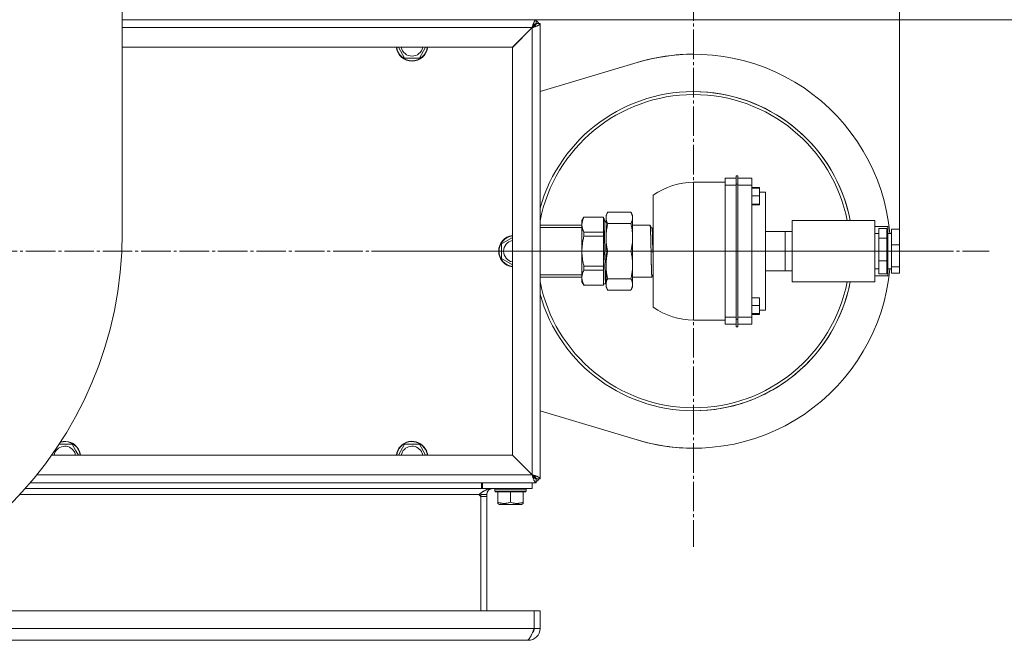
# Model space of a CAD drawing. Units: millimetres. Extents: x 0 to 21052, y -4 to 7425.
# Drawn here: x 6212 to 6712, y 5529 to 5844 of the extents above; entities that cross this region are included whole.
import ezdxf

# ---------------------------------------------------------------- set-up
doc = ezdxf.new("R2010")
doc.units = ezdxf.units.MM
doc.linetypes.add('K5LT_AXLED', pattern=[19.5, 15, -1.5, 1.5, -1.5])
doc.linetypes.add('K5LT_THIN', pattern=[0])
for name, color, linetype, true_color in [('DIM', 6, 'Continuous', 0xff00ff), ('OSI', 2, 'Continuous', 0xffff00), ('R', 1, 'Continuous', 0xff0000), ('WELDING', 7, 'Continuous', 0xffffff)]:
    doc.layers.add(name, color=color, linetype=linetype, true_color=true_color)

msp = doc.modelspace()

# ---------------------------------------------------------------- linework, layer by layer
at = {"layer": 'DIM', "color": 7, "linetype": 'K5LT_THIN', "lineweight": 18}
for p, q in [((6658.61, 5729.84), (6658.61, 6383.55)), ((6474.11, 5844.14), (6982.62, 5844.14))]:
    msp.add_line(p, q, dxfattribs=at)
at = {"layer": 'OSI', "color": 30, "linetype": 'K5LT_AXLED', "lineweight": 18, "true_color": 0xff8000}
for p, q in [((6554.11, 5726.64), (6554.11, 5876.64)), ((5591.11, 5726.64), (6683.61, 5726.64)), ((6554.11, 5726.64), (6404.11, 5726.64)), ((6554.11, 5726.64), (6554.11, 5576.64)), ((6554.11, 5726.64), (6704.11, 5726.64))]:
    msp.add_line(p, q, dxfattribs=at)
at = {"layer": 'R', "color": 7, "linetype": 'K5LT_THIN', "lineweight": 18}
for p, q in [((6264.01, 5736.04), (6264.01, 5875.64)), ((6264.01, 5736.04), (6264.01, 5875.64)), ((6264.01, 5844.14), (6474.11, 5844.14)), ((6442.11, 5844.14), (6264.01, 5844.14)), ((6450.11, 5844.14), (6442.11, 5844.14)), ((6450.11, 5844.14), (6472.11, 5844.14)), ((6472.11, 5844.14), (6474.11, 5844.14)), ((6474.11, 5844.14), (6474.11, 5842.14)), ((6472.08, 5840.14), (6264.01, 5840.14)), ((6472.08, 5840.14), (6462.08, 5830.14)), ((6462.11, 5830.11), (6472.11, 5840.11)), ((6472.11, 5613.17), (6472.11, 5840.11)), ((6472.68, 5840.7), (6472.51, 5840.78)), ((6472.68, 5840.7), (6474.11, 5842.14)), ((6474.11, 5842.14), (6472.68, 5840.7)), ((6474.11, 5842.14), (6476.11, 5842.14)), ((6476.11, 5842.14), (6476.11, 5611.14)), ((6476.11, 5842.14), (6476.11, 5840.14)), ((6476.11, 5840.14), (6476.11, 5613.14)), ((6462.08, 5830.14), (6264.01, 5830.14)), ((6407.36, 5824.64), (6404.19, 5830.14)), ((6418.04, 5830.14), (6414.87, 5824.64)), ((6462.11, 5623.17), (6462.11, 5830.11)), ((6414.87, 5824.64), (6407.36, 5824.64)), ((6525.38, 5822.42), (6476.11, 5807.64)), ((6476.11, 5807.64), (6525.38, 5822.42)), ((6575.61, 5760.64), (6575.61, 5764.88)), ((6575.61, 5764.88), (6576.61, 5764.88)), ((6576.61, 5764.88), (6576.61, 5760.64)), ((6554.11, 5761.64), (6554.11, 5691.64)), ((6570.11, 5761.64), (6554.11, 5761.64)), ((6570.11, 5763.63), (6570.11, 5760.19)), ((6570.11, 5763.63), (6575.61, 5763.63)), ((6570.11, 5760.19), (6570.11, 5693.09)), ((6570.11, 5760.19), (6575.61, 5760.19)), ((6575.61, 5760.64), (6576.61, 5760.64)), ((6575.61, 5692.21), (6575.61, 5760.64)), ((6576.61, 5763.63), (6583.61, 5763.63)), ((6576.61, 5760.64), (6576.61, 5692.21)), ((6576.61, 5760.19), (6583.61, 5760.19)), ((6583.61, 5763.63), (6583.61, 5760.19)), ((6583.61, 5760.19), (6583.61, 5693.09)), ((6583.61, 5759), (6587.61, 5759)), ((6587.61, 5758.55), (6587.61, 5759)), ((6533.61, 5698.27), (6533.61, 5755.01)), ((6583.61, 5758.55), (6587.61, 5758.55)), ((6583.61, 5754.73), (6587.61, 5754.73)), ((6587.61, 5754.73), (6587.61, 5758.55)), ((6587.61, 5756.64), (6590.61, 5756.64)), ((6587.61, 5750.57), (6587.61, 5754.73)), ((6590.61, 5696.64), (6590.61, 5756.64)), ((6583.61, 5750.57), (6587.61, 5750.57)), ((6583.61, 5750.22), (6587.61, 5750.22)), ((6587.61, 5750.22), (6587.61, 5750.57)), ((6497.38, 5742.14), (6498.39, 5743.89)), ((6508.38, 5743.89), (6498.39, 5743.89)), ((6498.39, 5743.89), (6498.39, 5743.85)), ((6498.39, 5743.85), (6508.38, 5743.85)), ((6508.38, 5743.89), (6508.38, 5743.85)), ((6508.38, 5743.1), (6508.38, 5743.85)), ((6509.61, 5744.89), (6510.48, 5746.39)), ((6509.61, 5744.89), (6509.61, 5743.5)), ((6510.48, 5746.39), (6522.25, 5746.39)), ((6523.11, 5744.89), (6522.25, 5746.39)), ((6523.11, 5744.89), (6523.11, 5743.5)), ((6476.11, 5739.86), (6497.38, 5739.86)), ((6476.11, 5738.7), (6497.38, 5738.7)), ((6497.38, 5742.14), (6497.38, 5740.06)), ((6497.38, 5726.64), (6497.38, 5740.06)), ((6508.38, 5743.1), (6508.38, 5737.02)), ((6509.61, 5740.87), (6508.46, 5743.22)), ((6508.54, 5743.26), (6508.54, 5743.26)), ((6509.61, 5743.5), (6509.61, 5733.62)), ((6522.25, 5740.61), (6510.48, 5740.61)), ((6523.11, 5743.5), (6523.11, 5733.62)), ((6532.06, 5739.82), (6523.11, 5739.84)), ((6532.02, 5739.82), (6532.98, 5737.83)), ((6532.02, 5739.82), (6532.02, 5739.82)), ((6532.03, 5739.8), (6532.03, 5739.8)), ((6532.96, 5737.86), (6533.61, 5739.22)), ((6604.11, 5711.14), (6604.11, 5742.14)), ((6604.11, 5742.14), (6646.11, 5742.14)), ((6646.11, 5742.14), (6646.11, 5711.14)), ((6646.11, 5739.14), (6652.61, 5739.14)), ((6652.61, 5739.14), (6652.61, 5714.14)), ((6498.39, 5736.28), (6498.39, 5734.21)), ((6498.39, 5736.28), (6508.38, 5736.28)), ((6508.38, 5734.21), (6498.39, 5734.21)), ((6508.38, 5737.02), (6508.38, 5736.28)), ((6508.38, 5736.28), (6508.38, 5734.21)), ((6508.38, 5734.21), (6508.38, 5732.72)), ((6532.97, 5737.86), (6532.97, 5737.86)), ((6590.61, 5736.64), (6600.61, 5736.64)), ((6600.61, 5731.66), (6600.61, 5736.65)), ((6600.61, 5736.65), (6604.11, 5736.65)), ((6646.11, 5735.64), (6648.11, 5735.64)), ((6648.11, 5738.15), (6652.11, 5738.15)), ((6648.11, 5733.2), (6648.11, 5738.15)), ((6652.11, 5733.2), (6652.11, 5738.15)), ((6652.61, 5735.64), (6654.61, 5735.64)), ((6654.61, 5729.84), (6654.61, 5737.85)), ((6654.61, 5737.85), (6658.61, 5737.85)), ((6658.61, 5729.84), (6658.61, 5737.85)), ((6456.61, 5730.39), (6462.11, 5733.57)), ((6456.61, 5722.89), (6456.61, 5730.39)), ((6508.38, 5732.72), (6508.38, 5720.56)), ((6509.61, 5733.62), (6509.61, 5719.65)), ((6523.11, 5733.62), (6523.11, 5719.65)), ((6600.61, 5726.66), (6600.61, 5731.66)), ((6648.11, 5721.69), (6648.11, 5733.2)), ((6648.11, 5733.2), (6652.11, 5733.2)), ((6652.11, 5721.69), (6652.11, 5733.2)), ((6654.61, 5729.84), (6658.61, 5729.84)), ((6654.61, 5718.63), (6654.61, 5729.84)), ((6658.61, 5718.63), (6658.61, 5729.84)), ((6497.38, 5713.21), (6497.38, 5726.64)), ((6522.25, 5726.64), (6510.48, 5726.64)), ((6600.61, 5726.66), (6604.11, 5726.66)), ((6600.61, 5721.66), (6600.61, 5726.66)), ((6462.11, 5719.71), (6456.61, 5722.89)), ((6508.38, 5719.07), (6498.39, 5719.07)), ((6498.39, 5717), (6498.39, 5719.07)), ((6508.38, 5719.07), (6508.38, 5720.56)), ((6508.38, 5719.07), (6508.38, 5717)), ((6509.61, 5719.65), (6509.61, 5709.78)), ((6523.11, 5719.65), (6523.11, 5709.78)), ((6600.61, 5716.65), (6600.61, 5721.66)), ((6648.11, 5721.69), (6652.11, 5721.69)), ((6648.11, 5715.13), (6648.11, 5721.69)), ((6652.11, 5715.13), (6652.11, 5721.69)), ((6476.11, 5714.58), (6497.38, 5714.58)), ((6508.38, 5717), (6498.39, 5717)), ((6508.38, 5716.25), (6508.38, 5717)), ((6508.38, 5716.25), (6508.38, 5710.17)), ((6532.92, 5713.45), (6533.61, 5714.89)), ((6590.61, 5716.64), (6600.61, 5716.64)), ((6600.61, 5716.65), (6604.11, 5716.65)), ((6600.61, 5716.64), (6600.61, 5716.65)), ((6600.61, 5716.63), (6600.61, 5716.64)), ((6600.61, 5716.63), (6604.11, 5716.63)), ((6646.11, 5717.64), (6648.11, 5717.64)), ((6646.11, 5714.14), (6652.61, 5714.14)), ((6648.11, 5715.13), (6652.11, 5715.13)), ((6652.61, 5717.64), (6654.61, 5717.64)), ((6654.61, 5718.63), (6658.61, 5718.63)), ((6654.61, 5715.43), (6654.61, 5718.63)), ((6654.61, 5715.43), (6658.61, 5715.43)), ((6658.61, 5715.43), (6658.61, 5718.63)), ((6476.11, 5713.42), (6497.38, 5713.42)), ((6497.38, 5713.21), (6497.38, 5711.14)), ((6497.38, 5711.14), (6498.39, 5709.39)), ((6508.38, 5709.43), (6498.39, 5709.43)), ((6498.39, 5709.43), (6498.39, 5709.39)), ((6508.38, 5709.39), (6498.39, 5709.39)), ((6508.38, 5709.43), (6508.38, 5710.17)), ((6509.42, 5709.99), (6508.38, 5709.99)), ((6508.38, 5709.43), (6508.38, 5709.39)), ((6509.61, 5710.54), (6509.35, 5710)), ((6509.61, 5709.78), (6509.61, 5708.39)), ((6522.25, 5712.67), (6510.48, 5712.67)), ((6532.97, 5713.44), (6523.11, 5713.44)), ((6523.11, 5709.78), (6523.11, 5708.39)), ((6532.92, 5713.45), (6532.92, 5713.45)), ((6646.11, 5711.14), (6604.11, 5711.14)), ((6509.61, 5708.39), (6510.48, 5706.88)), ((6522.25, 5706.88), (6510.48, 5706.88)), ((6523.11, 5708.39), (6522.25, 5706.88)), ((6583.61, 5703.01), (6587.61, 5703.01)), ((6583.61, 5699.13), (6587.61, 5699.13)), ((6587.61, 5699.13), (6587.61, 5703.01)), ((6587.61, 5695.02), (6587.61, 5699.13)), ((6583.61, 5695.02), (6587.61, 5695.02)), ((6587.61, 5694.78), (6583.61, 5694.78)), ((6587.61, 5694.54), (6583.61, 5694.54)), ((6587.61, 5696.64), (6590.61, 5696.64)), ((6587.61, 5694.78), (6587.61, 5695.02)), ((6587.61, 5694.54), (6587.61, 5694.78)), ((6570.11, 5691.64), (6554.11, 5691.64)), ((6570.11, 5693.09), (6570.11, 5689.64)), ((6570.11, 5693.09), (6575.61, 5693.09)), ((6570.11, 5689.64), (6575.61, 5689.64)), ((6575.61, 5692.21), (6575.61, 5688.3)), ((6575.61, 5692.21), (6576.61, 5692.21)), ((6576.61, 5693.09), (6583.61, 5693.09)), ((6576.61, 5688.3), (6576.61, 5692.21)), ((6576.61, 5689.64), (6583.61, 5689.64)), ((6583.61, 5689.64), (6583.61, 5693.09)), ((6575.61, 5688.3), (6576.61, 5688.3)), ((6476.11, 5645.64), (6525.38, 5630.86)), ((6525.38, 5630.86), (6476.11, 5645.64)), ((6231.97, 5628.64), (6238.62, 5628.64)), ((6238.62, 5628.64), (6240.49, 5625.39)), ((6240.49, 5625.39), (6241.79, 5623.14)), ((6404.19, 5623.14), (6407.36, 5628.64)), ((6407.36, 5628.64), (6414.87, 5628.64)), ((6414.87, 5628.64), (6416.74, 5625.39)), ((6416.74, 5625.39), (6418.04, 5623.14)), ((6228.23, 5623.14), (6462.08, 5623.14)), ((6462.08, 5623.14), (6472.08, 5613.14)), ((6472.11, 5613.17), (6462.11, 5623.17)), ((6442.11, 5609.14), (6217.39, 5609.14)), ((6474.11, 5609.14), (6217.39, 5609.14)), ((6220.7, 5613.14), (6472.08, 5613.14)), ((6442.11, 5609.14), (6450.11, 5609.14)), ((6446.36, 5606.14), (6446.36, 5609.14)), ((6446.86, 5606.14), (6446.86, 5609.14)), ((6472.11, 5609.14), (6450.11, 5609.14)), ((6472.11, 5609.14), (6472.11, 5606.14)), ((6472.11, 5606.14), (6472.11, 5609.14)), ((6474.11, 5609.14), (6472.11, 5609.14)), ((6472.68, 5612.57), (6472.75, 5612.75)), ((6472.68, 5612.57), (6474.11, 5611.14)), ((6474.11, 5611.14), (6472.68, 5612.57)), ((6476.11, 5611.14), (6474.11, 5611.14)), ((6474.11, 5611.14), (6474.11, 5609.14)), ((6476.11, 5613.14), (6476.11, 5611.14)), ((6446.36, 5606.14), (6214.79, 5606.14)), ((6446.86, 5606.14), (6446.36, 5606.14)), ((6446.86, 5606.14), (6472.11, 5606.14)), ((6453.11, 5605.84), (6453.29, 5606.14)), ((6453.11, 5604.84), (6453.11, 5605.84)), ((6453.11, 5605.84), (6457.11, 5605.84)), ((6453.11, 5604.84), (6453.29, 5604.54)), ((6453.11, 5604.84), (6457.11, 5604.84)), ((6453.29, 5604.54), (6457.2, 5604.54)), ((6454.61, 5599.19), (6454.61, 5604.54)), ((6457.11, 5605.84), (6469.11, 5605.84)), ((6457.11, 5604.84), (6469.11, 5604.84)), ((6457.2, 5604.54), (6468.94, 5604.54)), ((6461.11, 5599.19), (6461.11, 5604.54)), ((6467.61, 5599.19), (6467.61, 5604.54)), ((6469.11, 5605.84), (6468.94, 5606.14)), ((6469.11, 5604.84), (6468.94, 5604.54)), ((6469.11, 5604.84), (6469.11, 5605.84)), ((6472.11, 5606.14), (6472.11, 5606.14)), ((6445.11, 5603.14), (6212.08, 5603.14)), ((6445.11, 5603.14), (6446.11, 5602.14)), ((6446.11, 5603.14), (6446.11, 5602.14)), ((6449.11, 5603.14), (6446.11, 5603.14)), ((6446.11, 5602.14), (6449.11, 5602.14)), ((6446.11, 5602.14), (6446.11, 5544.14)), ((6449.11, 5602.14), (6449.11, 5603.14)), ((6449.11, 5602.14), (6449.11, 5544.14)), ((6454.61, 5598.61), (6454.61, 5599.19)), ((6467.61, 5599.19), (6467.61, 5598.61)), ((6454.61, 5598.61), (6455.61, 5598.04)), ((6455.61, 5598.04), (6458.36, 5598.04)), ((6458.36, 5598.04), (6466.62, 5598.04)), ((6467.61, 5598.61), (6466.62, 5598.04)), ((6107.89, 5544.14), (6473.11, 5544.14)), ((6476.11, 5544.14), (6473.11, 5544.14)), ((6473.11, 5535.14), (6473.11, 5544.14)), ((6473.11, 5544.14), (6473.11, 5535.14)), ((6476.11, 5535.14), (6476.11, 5544.14)), ((5644.12, 5535.14), (6473.11, 5535.14)), ((6476.11, 5535.14), (6473.11, 5535.14)), ((6469.36, 5529.14), (5647.87, 5529.14)), ((6451.36, 5529.14), (5665.87, 5529.14)), ((6451.36, 5529.14), (6452.11, 5529.14)), ((6452.11, 5529.14), (6470.11, 5529.14)), ((6470.11, 5529.14), (6470.11, 5529.44))]:
    msp.add_line(p, q, dxfattribs=at)
for centre, radius, start, end in [((6472.07, 5840.1), 1, 223.7747, 226.2253), ((6471.72, 5840.18), 1.09, 18.685, 28.611), ((6472.11, 5840.14), 4, 30, 60), ((6411.11, 5831.14), 8, 187.1808, 352.8192), ((6411.11, 5831.14), 7.83, 187.3405, 352.6595), ((6411.11, 5831.14), 5.51, 190.4613, 349.5387), ((6554.11, 5726.64), 100, 89.9999, 106.7016), ((6554.11, 5726.64), 100, 5.1636, 106.7016), ((6554.11, 5726.64), 81, 11.032, 164.3575), ((6554.11, 5726.64), 79.5, 11.2429, 168.8523), ((6554.11, 5726.64), 79.5, 11.2429, 168.8523), ((6554.11, 5726.64), 81, 11.032, 89.9998), ((6554.11, 5726.64), 35, 90, 125.8536), ((6554.49, 5737.72), 45.02, 174.6851, 175.6953), ((6068.01, 5736.04), 196, 270, 0), ((6068.01, 5736.04), 196, 270, 0), ((6463.11, 5726.64), 8, 97.1808, 262.8192), ((6463.11, 5726.64), 7.83, 97.3405, 262.6595), ((6463.11, 5726.64), 5.51, 100.4613, 259.5387), ((6554.11, 5726.64), 100, 253.2984, 354.8364), ((6554.11, 5726.64), 79.5, 191.1477, 270), ((6554.11, 5726.64), 79.5, 191.1477, 270), ((6554.11, 5726.64), 81, 195.6425, 348.968), ((6509.42, 5709.99), 0.00716, 291.2427, 29.6532), ((6554.11, 5726.64), 79.5, 270, 348.7571), ((6554.11, 5726.64), 79.5, 270, 348.7571), ((6554.11, 5726.64), 81, 270.0002, 348.968), ((6554.11, 5726.64), 35, 234.1464, 270), ((6234.86, 5622.14), 7.83, 30, 106.6746), ((6234.86, 5622.14), 8, 30, 105.2422), ((6411.11, 5622.14), 8, 30, 172.8192), ((6411.11, 5622.14), 7.83, 30, 172.6595), ((6554.11, 5726.64), 100, 253.2984, 270.0001), ((6234.86, 5622.14), 5.51, 30, 169.5387), ((6234.86, 5622.14), 5.51, 10.4613, 30), ((6234.86, 5622.14), 7.83, 7.3405, 30), ((6234.86, 5622.14), 8, 7.1808, 30), ((6411.11, 5622.14), 5.51, 30, 169.5387), ((6411.11, 5622.14), 5.51, 10.4613, 30), ((6411.11, 5622.14), 7.83, 7.3405, 30), ((6411.11, 5622.14), 8, 7.1808, 30), ((6472.07, 5613.18), 1, 133.7747, 136.2253), ((6472.16, 5613.53), 1.09, 288.685, 298.611), ((6472.11, 5613.14), 4, 300, 330), ((6452.11, 5603.14), 6, 172.4885, 180), ((6452.11, 5603.14), 3, 90, 180), ((6470.11, 5535.14), 6, 270, 0), ((6470.11, 5535.14), 3, 315.5335, 0)]:
    msp.add_arc(centre, radius, start, end, dxfattribs=at)
at = {"layer": 'WELDING', "color": 7, "linetype": 'K5LT_THIN', "lineweight": 18}
for points in [[(6474.11, 5844.14), (6474.07, 5844.14), (6473.97, 5844.12), (6473.82, 5844.05), (6473.68, 5843.92), (6473.53, 5843.75), (6473.39, 5843.53), (6473.24, 5843.27), (6473.1, 5842.97), (6472.95, 5842.64), (6472.81, 5842.27), (6472.66, 5841.88), (6472.52, 5841.46), (6472.37, 5841.03), (6472.23, 5840.59), (6472.13, 5840.29), (6472.08, 5840.14)], [(6474.11, 5842.14), (6474.07, 5842.14), (6473.97, 5842.13), (6473.82, 5842.09), (6473.68, 5842.03), (6473.53, 5841.94), (6473.39, 5841.83), (6473.24, 5841.7), (6473.1, 5841.56), (6472.95, 5841.39), (6472.81, 5841.2), (6472.66, 5841.01), (6472.52, 5840.8), (6472.37, 5840.58), (6472.23, 5840.36), (6472.13, 5840.21), (6472.08, 5840.14)], [(6472.11, 5840.11), (6472.26, 5840.16), (6472.56, 5840.25), (6473.01, 5840.4), (6473.44, 5840.54), (6473.85, 5840.69), (6474.25, 5840.83), (6474.61, 5840.98), (6474.95, 5841.12), (6475.25, 5841.27), (6475.51, 5841.41), (6475.73, 5841.56), (6475.9, 5841.7), (6476.02, 5841.85), (6476.1, 5841.99), (6476.11, 5842.09), (6476.11, 5842.14)], [(6472.11, 5840.11), (6472.19, 5840.16), (6472.34, 5840.25), (6472.56, 5840.4), (6472.78, 5840.54), (6472.98, 5840.69), (6473.18, 5840.83), (6473.36, 5840.98), (6473.53, 5841.12), (6473.68, 5841.27), (6473.81, 5841.41), (6473.92, 5841.56), (6474.01, 5841.7), (6474.07, 5841.85), (6474.11, 5841.99), (6474.11, 5842.09), (6474.11, 5842.14)], [(6472.08, 5613.14), (6472.13, 5612.99), (6472.23, 5612.69), (6472.37, 5612.25), (6472.52, 5611.81), (6472.66, 5611.4), (6472.81, 5611.01), (6472.95, 5610.64), (6473.1, 5610.3), (6473.24, 5610), (6473.39, 5609.74), (6473.53, 5609.53), (6473.68, 5609.35), (6473.82, 5609.23), (6473.97, 5609.15), (6474.07, 5609.14), (6474.11, 5609.14)], [(6472.08, 5613.14), (6472.13, 5613.06), (6472.23, 5612.91), (6472.37, 5612.69), (6472.52, 5612.48), (6472.66, 5612.27), (6472.81, 5612.07), (6472.95, 5611.89), (6473.1, 5611.72), (6473.24, 5611.57), (6473.39, 5611.44), (6473.53, 5611.33), (6473.68, 5611.25), (6473.82, 5611.18), (6473.97, 5611.15), (6474.07, 5611.14), (6474.11, 5611.14)], [(6474.11, 5611.14), (6474.11, 5611.19), (6474.11, 5611.28), (6474.07, 5611.43), (6474.01, 5611.57), (6473.92, 5611.72), (6473.81, 5611.86), (6473.68, 5612.01), (6473.53, 5612.15), (6473.36, 5612.3), (6473.18, 5612.44), (6472.98, 5612.59), (6472.78, 5612.73), (6472.56, 5612.88), (6472.34, 5613.02), (6472.19, 5613.12), (6472.11, 5613.17)], [(6476.11, 5611.14), (6476.11, 5611.19), (6476.1, 5611.28), (6476.02, 5611.43), (6475.9, 5611.57), (6475.73, 5611.72), (6475.51, 5611.86), (6475.25, 5612.01), (6474.95, 5612.15), (6474.61, 5612.3), (6474.25, 5612.44), (6473.85, 5612.59), (6473.44, 5612.73), (6473.01, 5612.88), (6472.56, 5613.02), (6472.26, 5613.12), (6472.11, 5613.17)], [(6445.11, 5603.14), (6445.26, 5603.25), (6445.56, 5603.47), (6446.01, 5603.81), (6446.45, 5604.13), (6446.9, 5604.44), (6447.34, 5604.74), (6447.79, 5605.01), (6448.24, 5605.26), (6448.68, 5605.49), (6449.13, 5605.68), (6449.57, 5605.85), (6450.02, 5605.98), (6450.47, 5606.07), (6450.91, 5606.13), (6451.21, 5606.14), (6451.36, 5606.14)], [(6473.11, 5535.14), (6473.02, 5534.91), (6472.84, 5534.46), (6472.57, 5533.8), (6472.31, 5533.15), (6472.04, 5532.53), (6471.77, 5531.94), (6471.5, 5531.39), (6471.23, 5530.89), (6470.97, 5530.44), (6470.7, 5530.05), (6470.43, 5529.72), (6470.16, 5529.46), (6469.89, 5529.28), (6469.63, 5529.16), (6469.45, 5529.14), (6469.36, 5529.14)]]:
    msp.add_open_spline(points, degree=3, dxfattribs=at)
for points, knots in [([(6497.38, 5740.06), (6497.38, 5740.21), (6497.39, 5740.44), (6497.42, 5740.8), (6497.46, 5741.12), (6497.52, 5741.44), (6497.57, 5741.68), (6497.62, 5741.87), (6497.66, 5742.04), (6497.72, 5742.22), (6497.78, 5742.4), (6497.88, 5742.71), (6498.07, 5743.2), (6498.27, 5743.61), (6498.39, 5743.85)], [0, 0, 0, 0, 1.715882, 2.841296, 4.397907, 5.749342, 6.769728, 7.278944, 8.096954, 8.724773, 9.3958, 10.225978, 12.359742, 15, 15, 15, 15]), ([(6510.48, 5746.39), (6510.3, 5746.07), (6510.02, 5745.51), (6509.76, 5744.73), (6509.64, 5744.08), (6509.61, 5743.68), (6509.61, 5743.5)], [0, 0, 0, 0, 2.192714, 3.981768, 5.664057, 7, 7, 7, 7]), ([(6522.25, 5746.39), (6522.31, 5746.27), (6522.44, 5746.05), (6522.6, 5745.72), (6522.73, 5745.42), (6522.82, 5745.17), (6522.89, 5744.95), (6522.94, 5744.8), (6522.98, 5744.61), (6523.05, 5744.31), (6523.1, 5743.93), (6523.11, 5743.63), (6523.11, 5743.5)], [0, 0, 0, 0, 1.572808, 2.983596, 4.224231, 5.579811, 6.336146, 7.09092, 7.700023, 8.91147, 11.170754, 13, 13, 13, 13]), ([(6497.38, 5740.06), (6497.38, 5739.78), (6497.41, 5739.35), (6497.5, 5738.77), (6497.6, 5738.31), (6497.73, 5737.84), (6497.97, 5737.16), (6498.21, 5736.63), (6498.39, 5736.28)], [0, 0, 0, 0, 1.99199, 3.021148, 4.100424, 5.222666, 6.420155, 9, 9, 9, 9]), ([(6508.54, 5743.26), (6508.53, 5743.26), (6508.52, 5743.27), (6508.5, 5743.28), (6508.48, 5743.29), (6508.47, 5743.29), (6508.47, 5743.29)], [0, 0, 0, 0, 1.408069, 4.006264, 5.842588, 7, 7, 7, 7]), ([(6509.42, 5709.99), (6509.42, 5709.99), (6509.42, 5709.99), (6509.41, 5710), (6509.38, 5710.03), (6509.34, 5710.1), (6509.31, 5710.19), (6509.29, 5710.27), (6509.28, 5710.34), (6509.29, 5710.42), (6509.3, 5710.53), (6509.33, 5710.7), (6509.35, 5710.89), (6509.37, 5711.08), (6509.37, 5711.24), (6509.36, 5711.4), (6509.34, 5711.58), (6509.3, 5711.82), (6509.25, 5712.12), (6509.21, 5712.43), (6509.18, 5712.7), (6509.17, 5712.92), (6509.16, 5713.11), (6509.17, 5713.34), (6509.18, 5713.65), (6509.2, 5714.03), (6509.22, 5714.45), (6509.24, 5714.83), (6509.24, 5715.14), (6509.24, 5715.41), (6509.23, 5715.69), (6509.21, 5716.02), (6509.18, 5716.44), (6509.13, 5716.91), (6509.09, 5717.4), (6509.06, 5717.86), (6509.04, 5718.28), (6509.04, 5718.73), (6509.05, 5719.23), (6509.07, 5719.82), (6509.09, 5720.42), (6509.11, 5720.98), (6509.12, 5721.41), (6509.11, 5721.8), (6509.1, 5722.24), (6509.07, 5722.8), (6509.02, 5723.43), (6508.97, 5724.03), (6508.94, 5724.55), (6508.92, 5724.98), (6508.91, 5725.34), (6508.91, 5725.71), (6508.92, 5726.16), (6508.94, 5726.73), (6508.96, 5727.39), (6508.98, 5728.02), (6508.99, 5728.55), (6508.99, 5729), (6508.98, 5729.45), (6508.95, 5730.01), (6508.9, 5730.63), (6508.85, 5731.23), (6508.82, 5731.75), (6508.8, 5732.16), (6508.79, 5732.53), (6508.79, 5732.93), (6508.8, 5733.42), (6508.82, 5733.99), (6508.84, 5734.57), (6508.86, 5735.07), (6508.87, 5735.49), (6508.86, 5735.85), (6508.85, 5736.23), (6508.82, 5736.68), (6508.77, 5737.18), (6508.72, 5737.66), (6508.69, 5738.08), (6508.67, 5738.42), (6508.66, 5738.71), (6508.66, 5739), (6508.67, 5739.34), (6508.7, 5739.73), (6508.72, 5740.11), (6508.73, 5740.43), (6508.74, 5740.69), (6508.73, 5740.91), (6508.72, 5741.15), (6508.69, 5741.4), (6508.64, 5741.66), (6508.6, 5741.9), (6508.57, 5742.1), (6508.54, 5742.28), (6508.53, 5742.44), (6508.54, 5742.62), (6508.56, 5742.81), (6508.59, 5742.96), (6508.6, 5743.05), (6508.61, 5743.11), (6508.61, 5743.15), (6508.6, 5743.17), (6508.6, 5743.19), (6508.59, 5743.21), (6508.58, 5743.23), (6508.56, 5743.25), (6508.54, 5743.25), (6508.54, 5743.26)], [0, 0, 0, 0, 0.282247, 1.20108, 2.5262, 4.207581, 5.626869, 6.615931, 7.186485, 7.897775, 8.890255, 10.163911, 11.453454, 12.54021, 13.424191, 14.2217, 15.173435, 16.426027, 18.000459, 19.463441, 20.612849, 21.357362, 21.989124, 22.691388, 23.625888, 24.798764, 26.001942, 27.005078, 27.802031, 28.513554, 29.25633, 30.176809, 31.374487, 32.873738, 34.295055, 35.498504, 36.515665, 37.503043, 38.589639, 39.748213, 41.063256, 42.160618, 43.020771, 43.702778, 44.669842, 45.986551, 47.576724, 49.079373, 50.268633, 51.145056, 51.857825, 52.56822, 53.417435, 54.466611, 55.716956, 56.960489, 57.961367, 58.760118, 59.664511, 60.929418, 62.530345, 64.053642, 65.269798, 66.179451, 66.918674, 67.76186, 68.771858, 69.991705, 71.197203, 72.307618, 73.18751, 73.995787, 74.916896, 76.18627, 77.745814, 79.299073, 80.573061, 81.596452, 82.368223, 83.188766, 84.120962, 85.284931, 86.496848, 87.53477, 88.396741, 89.200089, 90.22397, 91.518853, 93.024441, 94.518185, 95.772363, 96.788554, 97.758565, 98.91682, 100.261924, 101.513561, 102.454172, 103.085152, 103.497068, 103.836008, 104.101975, 104.45698, 104.972617, 105.654442, 106, 106, 106, 106]), ([(6509.61, 5743.5), (6509.61, 5743.28), (6509.64, 5742.94), (6509.72, 5742.49), (6509.81, 5742.13), (6509.93, 5741.77), (6510.13, 5741.26), (6510.33, 5740.87), (6510.48, 5740.61)], [0, 0, 0, 0, 2.05681, 3.110845, 4.203121, 5.327877, 6.507919, 9, 9, 9, 9]), ([(6510.48, 5740.61), (6510.3, 5739.84), (6510.02, 5738.47), (6509.76, 5736.6), (6509.64, 5735.03), (6509.61, 5734.05), (6509.61, 5733.62)], [0, 0, 0, 0, 2.192714, 3.981768, 5.664057, 7, 7, 7, 7]), ([(6523.11, 5743.5), (6523.11, 5743.39), (6523.11, 5743.17), (6523.08, 5742.9), (6523.03, 5742.62), (6522.98, 5742.38), (6522.92, 5742.15), (6522.87, 5741.98), (6522.82, 5741.83), (6522.76, 5741.66), (6522.66, 5741.42), (6522.5, 5741.07), (6522.35, 5740.78), (6522.25, 5740.61)], [0, 0, 0, 0, 1.613443, 3.162724, 4.107235, 5.706727, 6.793064, 7.556624, 8.143192, 8.946709, 9.979992, 11.536006, 14, 14, 14, 14]), ([(6522.25, 5740.61), (6522.31, 5740.32), (6522.44, 5739.77), (6522.58, 5739.07), (6522.7, 5738.39), (6522.8, 5737.82), (6522.86, 5737.36), (6522.9, 5737.04), (6522.94, 5736.76), (6522.98, 5736.37), (6523.01, 5735.98), (6523.06, 5735.41), (6523.1, 5734.63), (6523.11, 5733.99), (6523.11, 5733.62)], [0, 0, 0, 0, 1.814778, 3.442611, 4.41119, 6.083054, 7.048699, 7.310938, 8.181831, 8.884642, 9.840497, 10.751095, 12.60265, 15, 15, 15, 15]), ([(6532.93, 5713.48), (6532.93, 5713.48), (6532.93, 5713.48), (6532.93, 5713.48), (6532.92, 5713.48), (6532.92, 5713.48), (6532.91, 5713.47), (6532.9, 5713.47), (6532.89, 5713.47), (6532.89, 5713.48), (6532.88, 5713.5), (6532.88, 5713.52), (6532.87, 5713.55), (6532.86, 5713.6), (6532.86, 5713.65), (6532.85, 5713.7), (6532.84, 5713.79), (6532.84, 5713.93), (6532.83, 5714.14), (6532.82, 5714.39), (6532.8, 5714.66), (6532.78, 5714.96), (6532.76, 5715.27), (6532.74, 5715.6), (6532.73, 5715.95), (6532.72, 5716.37), (6532.71, 5716.88), (6532.7, 5717.4), (6532.69, 5717.89), (6532.67, 5718.37), (6532.65, 5718.9), (6532.63, 5719.43), (6532.61, 5719.95), (6532.6, 5720.5), (6532.59, 5721.13), (6532.58, 5721.83), (6532.57, 5722.56), (6532.55, 5723.28), (6532.53, 5724), (6532.5, 5724.71), (6532.49, 5725.38), (6532.47, 5726.04), (6532.46, 5726.73), (6532.46, 5727.44), (6532.45, 5728.13), (6532.43, 5728.79), (6532.41, 5729.5), (6532.39, 5730.21), (6532.36, 5730.9), (6532.35, 5731.54), (6532.34, 5732.19), (6532.33, 5732.82), (6532.32, 5733.42), (6532.31, 5733.95), (6532.29, 5734.47), (6532.27, 5735), (6532.25, 5735.51), (6532.23, 5735.97), (6532.22, 5736.4), (6532.21, 5736.84), (6532.21, 5737.27), (6532.2, 5737.66), (6532.18, 5738.02), (6532.16, 5738.37), (6532.14, 5738.69), (6532.12, 5738.92), (6532.11, 5739.06), (6532.1, 5739.17), (6532.09, 5739.27), (6532.09, 5739.35), (6532.08, 5739.42), (6532.08, 5739.49), (6532.07, 5739.54), (6532.07, 5739.59), (6532.07, 5739.63), (6532.07, 5739.66), (6532.07, 5739.68), (6532.06, 5739.7), (6532.06, 5739.71), (6532.06, 5739.74), (6532.05, 5739.76), (6532.04, 5739.78), (6532.03, 5739.8), (6532.03, 5739.81), (6532.02, 5739.82), (6532.02, 5739.82), (6532.02, 5739.82)], [0, 0, 0, 0, 0.035717, 0.225715, 0.450713, 0.751336, 1.15958, 1.676203, 2.197112, 2.659804, 3.062891, 3.55594, 4.108111, 4.686218, 5.271339, 5.871888, 6.614349, 7.63603, 9.08443, 10.594491, 12.07285, 13.551664, 15.120124, 16.507663, 17.647777, 19.10529, 20.790854, 22.451986, 23.750602, 25.080005, 26.6423, 28.129281, 29.391943, 30.597402, 32.0764, 33.770527, 35.379353, 36.958935, 38.611418, 40.252837, 41.665417, 42.988526, 44.44177, 46.04095, 47.443074, 48.835562, 50.352362, 52.096128, 53.612551, 55.027468, 56.454353, 58.074925, 59.548177, 60.814659, 62.100925, 63.641619, 65.149117, 66.439358, 67.648459, 69.114494, 70.776088, 72.218564, 73.569803, 75.179681, 76.7898, 78.109552, 78.832477, 79.521768, 80.257211, 80.97615, 81.578767, 82.108061, 82.635632, 83.237992, 83.81374, 84.329581, 84.709002, 85.034109, 85.341557, 85.631345, 85.915474, 86.172293, 86.401803, 86.604003, 86.804525, 87, 87, 87, 87]), ([(6498.39, 5734.21), (6498.2, 5733.46), (6497.89, 5732.09), (6497.6, 5730.23), (6497.42, 5728.45), (6497.38, 5727.28), (6497.38, 5726.64)], [0, 0, 0, 0, 1.925922, 3.648438, 5.147257, 7, 7, 7, 7]), ([(6532.97, 5737.86), (6532.99, 5737.81), (6533.03, 5737.66), (6533.08, 5737.24), (6533.12, 5736.67), (6533.15, 5735.95), (6533.17, 5735.15), (6533.18, 5734.42), (6533.2, 5733.24), (6533.22, 5732.02), (6533.26, 5730.82), (6533.31, 5729.32), (6533.38, 5727.67), (6533.45, 5726.05), (6533.5, 5724.52), (6533.54, 5723.1), (6533.57, 5721.63), (6533.58, 5720.67), (6533.59, 5719.66), (6533.6, 5719.3)], [0, 0, 0, 0, 1.198394, 2.517242, 3.690107, 4.846783, 5.94562, 6.934298, 7.999182, 9.162701, 10.455061, 11.712113, 12.987939, 14.280129, 15.524475, 16.714266, 17.922657, 19.087833, 20, 20, 20, 20]), ([(6509.61, 5733.62), (6509.61, 5733.08), (6509.64, 5732.27), (6509.72, 5731.18), (6509.81, 5730.33), (6509.93, 5729.45), (6510.13, 5728.22), (6510.33, 5727.28), (6510.48, 5726.64)], [0, 0, 0, 0, 2.05681, 3.110845, 4.203121, 5.327877, 6.507919, 9, 9, 9, 9]), ([(6523.11, 5733.62), (6523.11, 5733.35), (6523.11, 5732.83), (6523.08, 5732.17), (6523.03, 5731.51), (6522.99, 5730.96), (6522.94, 5730.52), (6522.9, 5730.21), (6522.87, 5729.95), (6522.82, 5729.62), (6522.77, 5729.28), (6522.68, 5728.71), (6522.52, 5727.83), (6522.35, 5727.06), (6522.25, 5726.64)], [0, 0, 0, 0, 1.728689, 3.388633, 4.400609, 6.11435, 7.040489, 7.278283, 8.096383, 8.724848, 9.396096, 10.225961, 12.360006, 15, 15, 15, 15]), ([(6498.39, 5719.07), (6498.31, 5719.38), (6498.17, 5719.96), (6498.01, 5720.72), (6497.87, 5721.44), (6497.76, 5722.03), (6497.69, 5722.5), (6497.64, 5722.83), (6497.61, 5723.11), (6497.57, 5723.44), (6497.52, 5723.81), (6497.47, 5724.41), (6497.4, 5725.37), (6497.38, 5726.16), (6497.38, 5726.64)], [0, 0, 0, 0, 1.799804, 3.384959, 4.318163, 5.915611, 6.824595, 7.067694, 7.870271, 8.463453, 9.092759, 10.12014, 12.11124, 15, 15, 15, 15]), ([(6510.48, 5726.64), (6510.3, 5725.87), (6510.02, 5724.51), (6509.76, 5722.63), (6509.64, 5721.06), (6509.61, 5720.09), (6509.61, 5719.65)], [0, 0, 0, 0, 2.192714, 3.981768, 5.664057, 7, 7, 7, 7]), ([(6522.25, 5726.64), (6522.31, 5726.35), (6522.44, 5725.81), (6522.58, 5725.1), (6522.7, 5724.42), (6522.8, 5723.85), (6522.86, 5723.4), (6522.9, 5723.07), (6522.94, 5722.79), (6522.98, 5722.4), (6523.01, 5722.01), (6523.06, 5721.45), (6523.1, 5720.66), (6523.11, 5720.02), (6523.11, 5719.65)], [0, 0, 0, 0, 1.814778, 3.442611, 4.41119, 6.083054, 7.048699, 7.310938, 8.181831, 8.884642, 9.840497, 10.751095, 12.60265, 15, 15, 15, 15]), ([(6509.61, 5719.65), (6509.61, 5719.12), (6509.64, 5718.3), (6509.72, 5717.21), (6509.81, 5716.36), (6509.93, 5715.48), (6510.13, 5714.25), (6510.33, 5713.31), (6510.48, 5712.67)], [0, 0, 0, 0, 2.05681, 3.110845, 4.203121, 5.327877, 6.507919, 9, 9, 9, 9]), ([(6523.11, 5719.65), (6523.11, 5719.39), (6523.11, 5718.87), (6523.08, 5718.2), (6523.03, 5717.54), (6522.99, 5716.99), (6522.94, 5716.55), (6522.9, 5716.24), (6522.87, 5715.98), (6522.82, 5715.65), (6522.77, 5715.31), (6522.68, 5714.74), (6522.52, 5713.86), (6522.35, 5713.1), (6522.25, 5712.67)], [0, 0, 0, 0, 1.728689, 3.388633, 4.400609, 6.11435, 7.040489, 7.278283, 8.096383, 8.724848, 9.396096, 10.225961, 12.360006, 15, 15, 15, 15]), ([(6498.39, 5717), (6498.2, 5716.63), (6497.89, 5715.94), (6497.6, 5715.01), (6497.42, 5714.12), (6497.38, 5713.54), (6497.38, 5713.21)], [0, 0, 0, 0, 1.925922, 3.648438, 5.147257, 7, 7, 7, 7]), ([(6498.39, 5709.43), (6498.31, 5709.58), (6498.17, 5709.88), (6498.01, 5710.25), (6497.87, 5710.61), (6497.76, 5710.91), (6497.69, 5711.15), (6497.64, 5711.31), (6497.61, 5711.45), (6497.56, 5711.65), (6497.49, 5711.97), (6497.41, 5712.44), (6497.38, 5712.89), (6497.38, 5713.15), (6497.38, 5713.21)], [0, 0, 0, 0, 1.799804, 3.384959, 4.318163, 5.915611, 6.824595, 7.067694, 7.870271, 8.463453, 9.469059, 11.78277, 14.240369, 15, 15, 15, 15]), ([(6510.48, 5712.67), (6510.3, 5712.35), (6510.02, 5711.79), (6509.76, 5711.01), (6509.64, 5710.36), (6509.61, 5709.96), (6509.61, 5709.78)], [0, 0, 0, 0, 2.192714, 3.981768, 5.664057, 7, 7, 7, 7]), ([(6509.61, 5709.78), (6509.61, 5709.55), (6509.64, 5709.22), (6509.72, 5708.76), (6509.81, 5708.41), (6509.93, 5708.05), (6510.13, 5707.54), (6510.33, 5707.15), (6510.48, 5706.88)], [0, 0, 0, 0, 2.05681, 3.110845, 4.203121, 5.327877, 6.507919, 9, 9, 9, 9]), ([(6522.25, 5712.67), (6522.31, 5712.55), (6522.44, 5712.33), (6522.6, 5712), (6522.73, 5711.7), (6522.82, 5711.44), (6522.89, 5711.23), (6522.94, 5711.07), (6522.98, 5710.89), (6523.05, 5710.59), (6523.1, 5710.21), (6523.11, 5709.91), (6523.11, 5709.78)], [0, 0, 0, 0, 1.572808, 2.983596, 4.224231, 5.579811, 6.336146, 7.09092, 7.700023, 8.91147, 11.170755, 13, 13, 13, 13]), ([(6523.11, 5709.78), (6523.11, 5709.67), (6523.11, 5709.45), (6523.08, 5709.18), (6523.03, 5708.9), (6522.98, 5708.66), (6522.92, 5708.42), (6522.87, 5708.26), (6522.82, 5708.11), (6522.76, 5707.94), (6522.66, 5707.7), (6522.5, 5707.35), (6522.35, 5707.06), (6522.25, 5706.88)], [0, 0, 0, 0, 1.613443, 3.162724, 4.107235, 5.706727, 6.793064, 7.556624, 8.143192, 8.946709, 9.979992, 11.536006, 14, 14, 14, 14]), ([(6454.61, 5599.19), (6454.95, 5599.08), (6455.41, 5598.95), (6456.09, 5598.79), (6456.63, 5598.69), (6457.25, 5598.63), (6457.65, 5598.61), (6457.86, 5598.61)], [0, 0, 0, 0, 2.507447, 3.443406, 5.091164, 6.46367, 8, 8, 8, 8]), ([(6457.86, 5598.61), (6458.05, 5598.61), (6458.41, 5598.62), (6458.96, 5598.68), (6459.86, 5598.82), (6460.59, 5599.02), (6461.11, 5599.19)], [0, 0, 0, 0, 1.181387, 2.275548, 3.503634, 7, 7, 7, 7]), ([(6461.11, 5599.19), (6461.47, 5599.07), (6462.06, 5598.9), (6462.73, 5598.76), (6463.2, 5598.69), (6463.61, 5598.64), (6464.08, 5598.61), (6464.49, 5598.61), (6464.86, 5598.62), (6465.24, 5598.65), (6465.63, 5598.7), (6466.15, 5598.79), (6466.82, 5598.94), (6467.35, 5599.1), (6467.61, 5599.19)], [0, 0, 0, 0, 2.53506, 4.161639, 4.606558, 5.789734, 6.962322, 7.784744, 8.626835, 9.488931, 10.369672, 11.270551, 13.111557, 15, 15, 15, 15])]:
    msp.add_open_spline(points, degree=3, knots=knots, dxfattribs=at)

doc.saveas('drawing.dxf')
